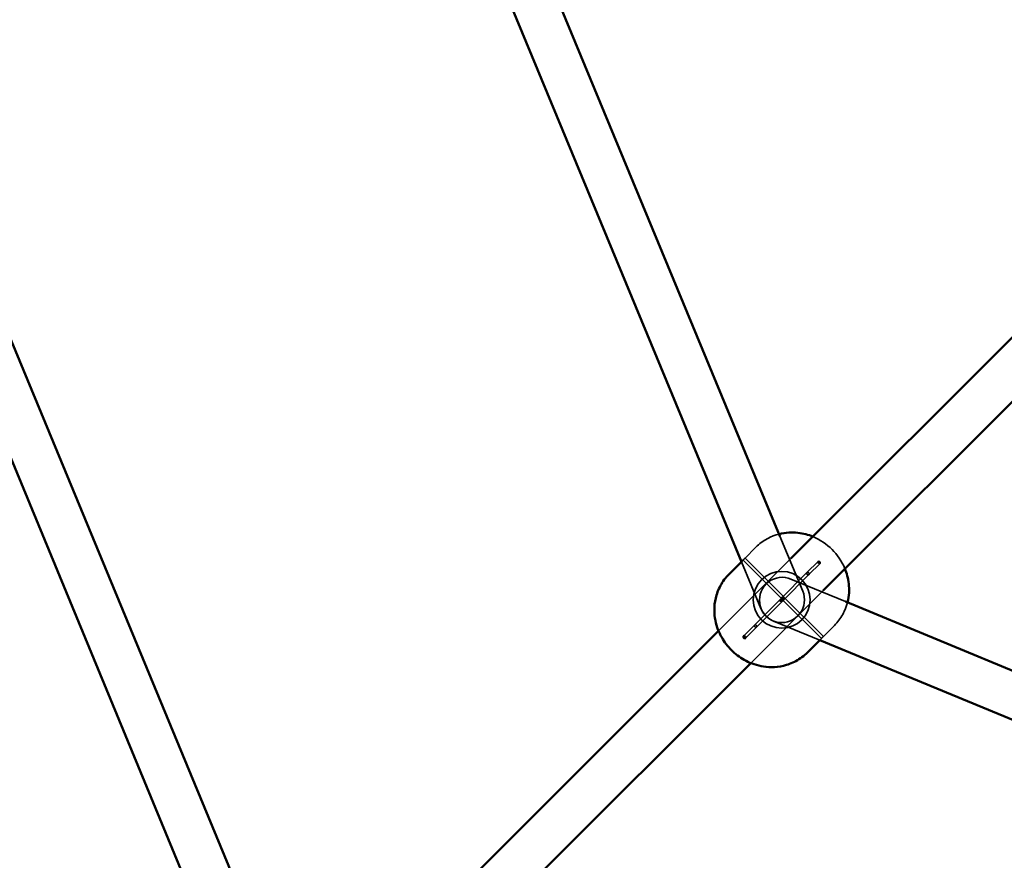
# Model space of a CAD drawing. Extents: x 724 to 7724, y 84 to 11200.
# Drawn here: x 3210 to 3556, y 3536 to 3832 of the extents above; entities that cross this region are included whole.
import ezdxf

# ---------------------------------------------------------------- set-up
doc = ezdxf.new("R2010")
doc.units = 0
doc.header["$LTSCALE"] = 55.555556
for name, color, linetype, lineweight in [('Kóta (ISO)', 7, 'Continuous', 25), ('Skrytá (ISO)', 7, 'Continuous', 35), ('Viditelná (ISO)', 7, 'Continuous', 50)]:
    doc.layers.add(name, color=color, linetype=linetype, lineweight=lineweight)
doc.styles.add('Text poznámky (DIN)', font='isocpeur.ttf')
doc.dimstyles.new('Výchozí (DIN)', dxfattribs={"dimscale": 55.555556, "dimtxt": 3.5, "dimasz": 2.5, "dimexe": 3.175, "dimexo": 0.8, "dimgap": 0.8, "dimtad": 1, "dimdec": 1, "dimlfac": 0.001, "dimrnd": 1e-08, "dimtxsty": 'Text poznámky (DIN)', "dimcen": 0.09, "dimdle": 10, "dimclrd": 256, "dimclre": 256, "dimclrt": 256, "dimadec": 0, "dimazin": 0, "dimtfac": 1, "dimtofl": 0, "dimtmove": 0, "dimatfit": 3, "dimfxl": 0, "dimtolj": 1, "dimtzin": 0, "dimlwd": -1, "dimlwe": -1, "dimarcsym": 0})

# ---------------------------------------------------------------- blocks, each defined once
blk = doc.blocks.new('*D8')
at = {"layer": 'Defpoints', "color": 0}
for p in [(724.26, 4223.79), (7424.26, 4223.79), (7424.26, 386.05)]:
    blk.add_point(p, dxfattribs=at)
at = {"layer": 'Kóta (ISO)'}
for p, q in [((724.26, 4179.35), (724.26, 209.66)), ((7424.26, 4179.35), (7424.26, 209.66)), ((863.15, 386.05), (7285.37, 386.05))]:
    blk.add_line(p, q, dxfattribs=at)
for points in [[(863.15, 409.2), (863.15, 362.9), (724.26, 386.05)], [(7285.37, 409.2), (7285.37, 362.9), (7424.26, 386.05)]]:
    blk.add_solid(points, dxfattribs=at)
at = {"layer": 'Kóta (ISO)', "insert": (3832.26, 663.83), "char_height": 194.444, "attachment_point": 1, "style": 'Text poznámky (DIN)'}
blk.add_mtext('\\A1;6,7 m', dxfattribs=at)

msp = doc.modelspace()

# ---------------------------------------------------------------- linework, layer by layer
at = {"layer": 'Skrytá (ISO)'}
for p, q in [((3477.53, 3650.15), (3485.56, 3630.76)), ((3469.11, 3646.22), (3465.17, 3642.28)), ((3455.93, 3616.78), (3481.39, 3642.24)), ((3463.97, 3641.08), (3470.78, 3624.64)), ((3464.64, 3641.75), (3463.98, 3641.09)), ((3464.55, 3641.66), (3478.08, 3628.14)), ((3465.26, 3642.37), (3478.78, 3628.84)), ((3490.95, 3641.19), (3487.04, 3637.28)), ((3477.81, 3628.05), (3487.04, 3637.28)), ((3491.66, 3640.48), (3487.75, 3636.57)), ((3478.52, 3627.35), (3487.75, 3636.57)), ((3481.42, 3635.01), (3500.61, 3627.06)), ((3492.7, 3630.92), (3467.25, 3605.46)), ((3477.81, 3628.05), (3464.68, 3614.92)), ((3478.52, 3627.35), (3465.38, 3614.21)), ((3478.6, 3627.61), (3492.13, 3614.09)), ((3479.31, 3628.32), (3492.83, 3614.79)), ((3475.3, 3620.23), (3491.55, 3613.5)), ((3496.69, 3618.64), (3492.75, 3614.7)), ((3492.22, 3614.18), (3491.56, 3613.51))]:
    msp.add_line(p, q, dxfattribs=at)
at = {"layer": 'Skrytá (ISO)', "flags": 128}
for points in [[(3469.11, 3646.22), (3469.55, 3646.65), (3470.01, 3647.06), (3470.49, 3647.46), (3470.97, 3647.83), (3471.47, 3648.19), (3471.97, 3648.53), (3472.49, 3648.86), (3473, 3649.16), (3473.53, 3649.44), (3474.06, 3649.7), (3475.12, 3650.16), (3476.18, 3650.54), (3477.24, 3650.84)], [(3489.09, 3649.94), (3490.09, 3649.5), (3491.04, 3649.01), (3491.94, 3648.5), (3492.8, 3647.94), (3493.62, 3647.35), (3494.4, 3646.73), (3495.15, 3646.08), (3495.87, 3645.4), (3496.55, 3644.69), (3497.2, 3643.94), (3497.82, 3643.15), (3498.41, 3642.33), (3498.96, 3641.47), (3499.48, 3640.57), (3499.96, 3639.62), (3500.4, 3638.62)], [(3465.15, 3642.25), (3465.07, 3642.17), (3464.98, 3642.08), (3464.89, 3641.99), (3464.8, 3641.91), (3464.71, 3641.82), (3464.64, 3641.75), (3464.59, 3641.7), (3464.56, 3641.67), (3464.55, 3641.66), (3464.57, 3641.68), (3464.61, 3641.71), (3464.67, 3641.77), (3464.75, 3641.85), (3464.84, 3641.94), (3464.93, 3642.03), (3465.01, 3642.12), (3465.1, 3642.21), (3465.17, 3642.28), (3465.22, 3642.33), (3465.25, 3642.36), (3465.26, 3642.37), (3465.25, 3642.35), (3465.21, 3642.31), (3465.15, 3642.25)], [(3487.04, 3637.28), (3487.12, 3637.33), (3487.22, 3637.36), (3487.33, 3637.36), (3487.44, 3637.33), (3487.56, 3637.27), (3487.66, 3637.19), (3487.74, 3637.09), (3487.8, 3636.98), (3487.83, 3636.86), (3487.83, 3636.75), (3487.8, 3636.65), (3487.75, 3636.57), (3487.67, 3636.52), (3487.57, 3636.49), (3487.46, 3636.49), (3487.34, 3636.52), (3487.23, 3636.58), (3487.13, 3636.66), (3487.05, 3636.76), (3486.99, 3636.88), (3486.96, 3636.99), (3486.95, 3637.1), (3486.98, 3637.2), (3487.04, 3637.28)], [(3501.31, 3626.77), (3501, 3625.72), (3500.62, 3624.65), (3500.16, 3623.59), (3499.9, 3623.06), (3499.62, 3622.54), (3499.32, 3622.02), (3499, 3621.51), (3498.66, 3621), (3498.3, 3620.51), (3497.93, 3620.02), (3497.53, 3619.55), (3497.12, 3619.09), (3496.69, 3618.64)], [(3468.59, 3618.83), (3468.54, 3618.75), (3468.51, 3618.65), (3468.51, 3618.54), (3468.54, 3618.43), (3468.6, 3618.31), (3468.68, 3618.21), (3468.78, 3618.13), (3468.89, 3618.07), (3469.01, 3618.04), (3469.12, 3618.04), (3469.22, 3618.07), (3469.3, 3618.12), (3469.35, 3618.2), (3469.38, 3618.3), (3469.38, 3618.41), (3469.35, 3618.53), (3469.29, 3618.64), (3469.2, 3618.74), (3469.11, 3618.82), (3468.99, 3618.88), (3468.88, 3618.91), (3468.77, 3618.91), (3468.67, 3618.89), (3468.59, 3618.83)], [(3492.71, 3614.68), (3492.77, 3614.74), (3492.82, 3614.78), (3492.83, 3614.79), (3492.83, 3614.78), (3492.8, 3614.75), (3492.75, 3614.7), (3492.68, 3614.63), (3492.59, 3614.55), (3492.5, 3614.46), (3492.41, 3614.37), (3492.32, 3614.28), (3492.24, 3614.21), (3492.18, 3614.15), (3492.14, 3614.1), (3492.13, 3614.09), (3492.14, 3614.09), (3492.17, 3614.12), (3492.22, 3614.18), (3492.29, 3614.24), (3492.37, 3614.33), (3492.46, 3614.42), (3492.55, 3614.51), (3492.64, 3614.6), (3492.71, 3614.68)]]:
    msp.add_lwpolyline(points, dxfattribs=at)
at = {"layer": 'Skrytá (ISO)'}
msp.add_circle((3478.17, 3627.7), 10, dxfattribs=at)
for centre, start, end in [((3478.36, 3627.62), 67.5, 247.5), ((3478.17, 3627.7), 202.5, 22.5)]:
    msp.add_arc(centre, 8, start, end, dxfattribs=at)
msp.add_ellipse((3491.31, 3640.84), major_axis=(0.354, -0.354), ratio=0.669131, dxfattribs=at)
for centre, major_axis, ratio, start_param, end_param in [((3478.17, 3627.7), (-0.499, -0.499), 0.708077, 4.712389, 7.853982), ((3478.17, 3627.7), (0.354, -0.354), 0.074014, 3.141593, 6.283185), ((3478.17, 3627.7), (-0.499, -0.499), 0.708077, 1.570796, 4.712389), ((3478.17, 3627.7), (-0.354, 0.354), 0.074014, 3.141593, 6.283185), ((3478.69, 3628.23), (-0.616, 0.091), 0.537067, 4.712389, 7.853982), ((3478.69, 3628.23), (-0.091, 0.616), 0.537067, 4.712389, 7.853982), ((3478.69, 3628.23), (-0.091, 0.616), 0.537067, 1.570796, 4.712389), ((3478.69, 3628.23), (-0.616, 0.091), 0.537067, 1.570796, 4.712389)]:
    msp.add_ellipse(centre, major_axis=major_axis, ratio=ratio, start_param=start_param, end_param=end_param, dxfattribs=at)
at = {"layer": 'Viditelná (ISO)'}
for p, q in [((3369.3, 3911.45), (3477.53, 3650.15)), ((3354.72, 3904.82), (3463.97, 3641.08)), ((3162.62, 3826.16), (3306.85, 3477.98)), ((3148.15, 3819.28), (3292.85, 3469.96)), ((3481.39, 3642.24), (3588.58, 3749.43)), ((3599.9, 3738.11), (3492.7, 3630.92)), ((3463.98, 3641.09), (3459.65, 3636.76)), ((3500.61, 3627.06), (3761.61, 3518.95)), ((3311.18, 3472.02), (3455.93, 3616.78)), ((3491.56, 3613.51), (3487.23, 3609.18)), ((3491.55, 3613.5), (3754.99, 3504.38)), ((3467.25, 3605.46), (3322.49, 3460.71))]:
    msp.add_line(p, q, dxfattribs=at)
at = {"layer": 'Viditelná (ISO)', "flags": 128}
for points in [[(3477.24, 3650.84), (3478.12, 3651.04), (3478.99, 3651.2), (3479.84, 3651.31), (3480.68, 3651.38), (3481.49, 3651.41), (3482.29, 3651.4), (3483.06, 3651.36), (3483.81, 3651.29), (3484.55, 3651.2), (3485.25, 3651.08), (3485.94, 3650.94), (3486.61, 3650.77), (3487.26, 3650.59), (3487.89, 3650.39), (3488.5, 3650.17), (3489.09, 3649.94)], [(3500.4, 3638.62), (3500.64, 3638.03), (3500.86, 3637.42), (3501.06, 3636.79), (3501.24, 3636.14), (3501.4, 3635.48), (3501.55, 3634.79), (3501.67, 3634.08), (3501.76, 3633.34), (3501.83, 3632.59), (3501.87, 3631.82), (3501.88, 3631.02), (3501.85, 3630.21), (3501.78, 3629.38), (3501.67, 3628.52), (3501.51, 3627.66), (3501.31, 3626.77)], [(3487.23, 3609.18), (3486.76, 3608.74), (3486.28, 3608.31), (3485.79, 3607.9), (3485.28, 3607.51), (3484.77, 3607.14), (3484.24, 3606.79), (3483.71, 3606.46), (3483.16, 3606.15), (3482.62, 3605.87), (3482.07, 3605.61), (3481.51, 3605.37), (3480.96, 3605.15), (3480.41, 3604.95), (3479.86, 3604.77), (3478.76, 3604.48), (3477.68, 3604.26), (3476.62, 3604.11), (3475.59, 3604.02), (3474.59, 3603.99), (3473.62, 3604.02), (3472.68, 3604.09), (3471.78, 3604.2), (3470.91, 3604.35), (3470.07, 3604.54), (3469.26, 3604.76), (3468.48, 3605), (3467.73, 3605.27), (3467, 3605.57), (3466.3, 3605.88), (3465.63, 3606.22), (3464.97, 3606.57), (3464.34, 3606.94), (3463.73, 3607.33), (3463.15, 3607.73), (3462.58, 3608.16), (3462.02, 3608.59), (3461.49, 3609.05), (3460.97, 3609.52), (3460.47, 3610), (3459.98, 3610.5), (3459.51, 3611.02), (3459.06, 3611.55), (3458.62, 3612.11), (3458.2, 3612.68), (3457.8, 3613.27), (3457.41, 3613.88), (3457.04, 3614.51), (3456.68, 3615.16), (3456.34, 3615.83), (3456.03, 3616.53), (3455.74, 3617.26), (3455.47, 3618.01), (3455.22, 3618.79), (3455.01, 3619.6), (3454.82, 3620.44), (3454.67, 3621.31), (3454.56, 3622.22), (3454.48, 3623.16), (3454.46, 3624.13), (3454.49, 3625.12), (3454.57, 3626.15), (3454.72, 3627.21), (3454.95, 3628.29), (3455.24, 3629.39), (3455.42, 3629.94), (3455.62, 3630.5), (3455.84, 3631.05), (3456.08, 3631.6), (3456.34, 3632.15), (3456.62, 3632.7), (3456.93, 3633.24), (3457.25, 3633.77), (3457.6, 3634.3), (3457.97, 3634.82), (3458.36, 3635.32), (3458.77, 3635.82), (3459.2, 3636.3), (3459.65, 3636.76)]]:
    msp.add_lwpolyline(points, dxfattribs=at)
at = {"layer": 'Viditelná (ISO)'}
msp.add_circle((4074.26, 4223.79), 3350, dxfattribs=at)
msp.add_ellipse((3465.03, 3614.56), major_axis=(-0.354, 0.354), ratio=0.669131, dxfattribs=at)

# ---------------------------------------------------------------- dimensions: what is measured, and where the dimension line sits
at = {"layer": 'Kóta (ISO)'}
dim = msp.add_linear_dim(base=(7424.26, 386.05), p1=(724.26, 4223.79), p2=(7424.26, 4223.79), angle=180, dimstyle='Výchozí (DIN)', override={"dimdec": 1, "dimlfac": 0.001, "dimpost": '<> m', "dimtp": 0, "dimtm": 0, "dimtdec": 2}, dxfattribs=at)
dim.commit()
dim.dimension.update_dxf_attribs({"geometry": '*D8', "text_midpoint": (4128.79, 386.05), "dimtype": 160})

doc.saveas('drawing.dxf')
